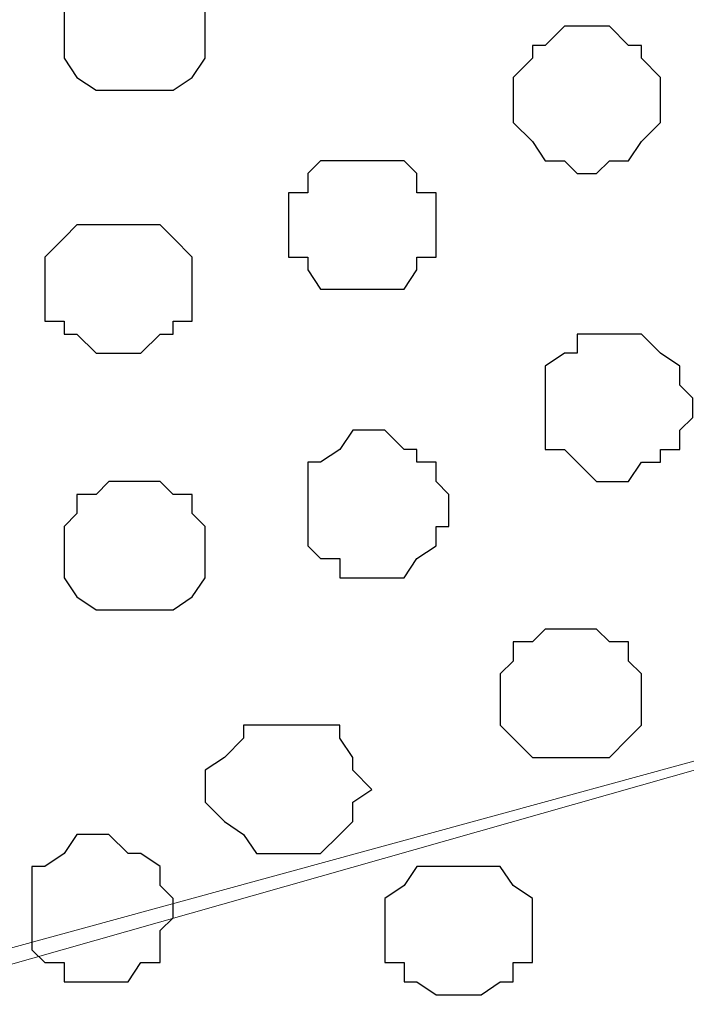
# Model space of a CAD drawing. Units: centimetres. Extents: x -8.5 to 8.6, y -8.1 to 13.4.
# Drawn here: x -1.1 to -0.9, y 5.7 to 6 of the extents above; entities that cross this region are included whole.
import ezdxf

# ---------------------------------------------------------------- set-up
doc = ezdxf.new("R2010")
doc.units = ezdxf.units.CM
doc.header["$MEASUREMENT"] = 0
doc.layers.add('Layer 1', color=7, linetype='Continuous')

msp = doc.modelspace()

# ---------------------------------------------------------------- linework, layer by layer
at = {"layer": 'Layer 1', "lineweight": 9}
for points, knots in [([(-1.13524, 6.22441), (-1.13524, 6.22441), (-0.97268, 6.27636), (-0.97268, 6.27636), (-0.97268, 6.27636), (-0.97268, 6.27636), (0.00294, 6.27328), (0.00294, 6.27328), (0.00294, 6.27328), (0.00294, 6.27328), (0.00353, 6.24558), (0.00353, 6.24558), (0.00353, 6.24558), (0.00353, 6.24558), (-0.00071, 6.24558), (-0.00071, 6.24558), (-0.00071, 6.24558), (-0.00071, 6.24558), (-0.00071, 6.17573), (-0.00071, 6.17573), (-0.00071, 6.17573), (-0.00071, 6.17573), (-0.00706, 6.12281), (-0.00706, 6.12281), (-0.00706, 6.12281), (-0.00706, 6.12281), (-0.01764, 6.06989), (-0.01764, 6.06989), (-0.01764, 6.06989), (-0.01764, 6.06989), (-0.03246, 6.02121), (-0.03246, 6.02121), (-0.03246, 6.02121), (-0.03246, 6.02121), (-0.05362, 5.98523), (-0.05362, 5.98523), (-0.05362, 5.98523), (-0.05362, 5.98523), (-0.08114, 5.95771), (-0.08114, 5.95771), (-0.08114, 5.95771), (-0.08114, 5.95771), (-0.09596, 5.94713), (-0.09596, 5.94713), (-0.09596, 5.94713), (-0.09596, 5.94713), (-0.11289, 5.94289), (-0.11289, 5.94289), (-0.11289, 5.94289), (-0.11289, 5.94289), (-0.15099, 5.94289), (-0.15099, 5.94289), (-0.15099, 5.94289), (-0.15099, 5.94289), (-1.13524, 6.22441), (-1.13524, 6.22441)], [0, 0, 0, 0, 0.071429, 0.071429, 0.071429, 0.071429, 0.142857, 0.142857, 0.142857, 0.142857, 0.214286, 0.214286, 0.214286, 0.214286, 0.285714, 0.285714, 0.285714, 0.285714, 0.357143, 0.357143, 0.357143, 0.357143, 0.428571, 0.428571, 0.428571, 0.428571, 0.5, 0.5, 0.5, 0.5, 0.571429, 0.571429, 0.571429, 0.571429, 0.642857, 0.642857, 0.642857, 0.642857, 0.714286, 0.714286, 0.714286, 0.714286, 0.785714, 0.785714, 0.785714, 0.785714, 0.857143, 0.857143, 0.857143, 0.857143, 0.928571, 0.928571, 0.928571, 0.928571, 1, 1, 1, 1]), ([(-0.13406, 5.93654), (-0.13406, 5.93654), (-1.12466, 6.21806), (-1.12466, 6.21806), (-1.12466, 6.21806), (-1.12466, 6.21806), (-1.16276, 6.21806), (-1.16276, 6.21806), (-1.16276, 6.21806), (-1.16276, 6.21806), (-1.17969, 6.21383), (-1.17969, 6.21383), (-1.17969, 6.21383), (-1.17969, 6.21383), (-1.19451, 6.20324), (-1.19451, 6.20324), (-1.19451, 6.20324), (-1.19451, 6.20324), (-1.22202, 6.17573), (-1.22202, 6.17573), (-1.22202, 6.17573), (-1.22202, 6.17573), (-1.24319, 6.13974), (-1.24319, 6.13974), (-1.24319, 6.13974), (-1.24319, 6.13974), (-1.25801, 6.09741), (-1.25801, 6.09741), (-1.25801, 6.09741), (-1.25801, 6.09741), (-1.26859, 6.04238), (-1.26859, 6.04238), (-1.26859, 6.04238), (-1.26859, 6.04238), (-1.27494, 5.98946), (-1.27494, 5.98946), (-1.27494, 5.98946), (-1.27494, 5.98946), (-1.27917, 5.93019), (-1.27917, 5.93019), (-1.27917, 5.93019), (-1.27917, 5.93019), (-1.27494, 5.87728), (-1.27494, 5.87728), (-1.27494, 5.87728), (-1.27494, 5.87728), (-1.26859, 5.82013), (-1.26859, 5.82013), (-1.26859, 5.82013), (-1.26859, 5.82013), (-1.25801, 5.77144), (-1.25801, 5.77144), (-1.25801, 5.77144), (-1.25801, 5.77144), (-1.24319, 5.72911), (-1.24319, 5.72911), (-1.24319, 5.72911), (-1.24319, 5.72911), (-1.22202, 5.69101), (-1.22202, 5.69101), (-1.22202, 5.69101), (-1.22202, 5.69101), (-1.19451, 5.66561), (-1.19451, 5.66561), (-1.19451, 5.66561), (-1.19451, 5.66561), (-1.17969, 5.65926), (-1.17969, 5.65926), (-1.17969, 5.65926), (-1.17969, 5.65926), (-1.16276, 5.65503), (-1.16276, 5.65503), (-1.16276, 5.65503), (-1.16276, 5.65503), (-1.12466, 5.65503), (-1.12466, 5.65503), (-1.12466, 5.65503), (-1.12466, 5.65503), (-0.13406, 5.93654), (-0.13406, 5.93654)], [0, 0, 0, 0, 0.05, 0.05, 0.05, 0.05, 0.1, 0.1, 0.1, 0.1, 0.15, 0.15, 0.15, 0.15, 0.2, 0.2, 0.2, 0.2, 0.25, 0.25, 0.25, 0.25, 0.3, 0.3, 0.3, 0.3, 0.35, 0.35, 0.35, 0.35, 0.4, 0.4, 0.4, 0.4, 0.45, 0.45, 0.45, 0.45, 0.5, 0.5, 0.5, 0.5, 0.55, 0.55, 0.55, 0.55, 0.6, 0.6, 0.6, 0.6, 0.65, 0.65, 0.65, 0.65, 0.7, 0.7, 0.7, 0.7, 0.75, 0.75, 0.75, 0.75, 0.8, 0.8, 0.8, 0.8, 0.85, 0.85, 0.85, 0.85, 0.9, 0.9, 0.9, 0.9, 0.95, 0.95, 0.95, 0.95, 1, 1, 1, 1]), ([(-1.14582, 5.65503), (-1.14582, 5.65503), (-0.15522, 5.92596), (-0.15522, 5.92596), (-0.15522, 5.92596), (-0.15522, 5.92596), (-0.14041, 5.93019), (-0.14041, 5.93019), (-0.14041, 5.93019), (-0.14041, 5.93019), (-0.11712, 5.92596), (-0.11712, 5.92596), (-0.11712, 5.92596), (-0.11712, 5.92596), (-0.10231, 5.91961), (-0.10231, 5.91961), (-0.10231, 5.91961), (-0.10231, 5.91961), (-0.09172, 5.91538), (-0.09172, 5.91538), (-0.09172, 5.91538), (-0.09172, 5.91538), (-0.06421, 5.88786), (-0.06421, 5.88786), (-0.06421, 5.88786), (-0.06421, 5.88786), (-0.04304, 5.85188), (-0.04304, 5.85188), (-0.04304, 5.85188), (-0.04304, 5.85188), (-0.02187, 5.80954), (-0.02187, 5.80954), (-0.02187, 5.80954), (-0.02187, 5.80954), (-0.01129, 5.76086), (-0.01129, 5.76086), (-0.01129, 5.76086), (-0.01129, 5.76086), (-0.00706, 5.70794), (-0.00706, 5.70794), (-0.00706, 5.70794), (-0.00706, 5.70794), (-0.00071, 5.64868), (-0.00071, 5.64868), (-0.00071, 5.64868), (-0.00071, 5.64868), (-0.00706, 5.59576), (-0.00706, 5.59576), (-0.00706, 5.59576), (-0.00706, 5.59576), (-0.01129, 5.54284), (-0.01129, 5.54284), (-0.01129, 5.54284), (-0.01129, 5.54284), (-0.02187, 5.48993), (-0.02187, 5.48993), (-0.02187, 5.48993), (-0.02187, 5.48993), (-0.04304, 5.44548), (-0.04304, 5.44548), (-0.04304, 5.44548), (-0.04304, 5.44548), (-0.06421, 5.41373), (-0.06421, 5.41373), (-0.06421, 5.41373), (-0.06421, 5.41373), (-0.09172, 5.38833), (-0.09172, 5.38833), (-0.09172, 5.38833), (-0.09172, 5.38833), (-0.10231, 5.37774), (-0.10231, 5.37774), (-0.10231, 5.37774), (-0.10231, 5.37774), (-0.11712, 5.37139), (-0.11712, 5.37139), (-0.11712, 5.37139), (-0.11712, 5.37139), (-0.14041, 5.37139), (-0.14041, 5.37139), (-0.14041, 5.37139), (-0.14041, 5.37139), (-0.15522, 5.37774), (-0.15522, 5.37774), (-0.15522, 5.37774), (-0.15522, 5.37774), (-1.14582, 5.65503), (-1.14582, 5.65503)], [0, 0, 0, 0, 0.045455, 0.045455, 0.045455, 0.045455, 0.090909, 0.090909, 0.090909, 0.090909, 0.136364, 0.136364, 0.136364, 0.136364, 0.181818, 0.181818, 0.181818, 0.181818, 0.227273, 0.227273, 0.227273, 0.227273, 0.272727, 0.272727, 0.272727, 0.272727, 0.318182, 0.318182, 0.318182, 0.318182, 0.363636, 0.363636, 0.363636, 0.363636, 0.409091, 0.409091, 0.409091, 0.409091, 0.454545, 0.454545, 0.454545, 0.454545, 0.5, 0.5, 0.5, 0.5, 0.545455, 0.545455, 0.545455, 0.545455, 0.590909, 0.590909, 0.590909, 0.590909, 0.636364, 0.636364, 0.636364, 0.636364, 0.681818, 0.681818, 0.681818, 0.681818, 0.727273, 0.727273, 0.727273, 0.727273, 0.772727, 0.772727, 0.772727, 0.772727, 0.818182, 0.818182, 0.818182, 0.818182, 0.863636, 0.863636, 0.863636, 0.863636, 0.909091, 0.909091, 0.909091, 0.909091, 0.954545, 0.954545, 0.954545, 0.954545, 1, 1, 1, 1])]:
    msp.add_open_spline(points, degree=3, knots=knots, dxfattribs=at)
at = {"layer": 'Layer 1', "color": 8}
for points, knots in [([(-1.07174, 5.97464), (-1.07174, 5.97464), (-1.07174, 5.98523), (-1.07174, 5.98523), (-1.07174, 5.98523), (-1.07174, 5.98523), (-1.06751, 5.98523), (-1.06751, 5.98523), (-1.06751, 5.98523), (-1.06751, 5.98523), (-1.06751, 5.98946), (-1.06751, 5.98946), (-1.06751, 5.98946), (-1.06751, 5.98946), (-1.06116, 5.98946), (-1.06116, 5.98946), (-1.06116, 5.98946), (-1.06116, 5.98946), (-1.05692, 5.99581), (-1.05692, 5.99581), (-1.05692, 5.99581), (-1.05692, 5.99581), (-1.03999, 5.99581), (-1.03999, 5.99581), (-1.03999, 5.99581), (-1.03999, 5.99581), (-1.03576, 5.98946), (-1.03576, 5.98946), (-1.03576, 5.98946), (-1.03576, 5.98946), (-1.02941, 5.98946), (-1.02941, 5.98946), (-1.02941, 5.98946), (-1.02941, 5.98946), (-1.02941, 5.98523), (-1.02941, 5.98523), (-1.02941, 5.98523), (-1.02941, 5.98523), (-1.02517, 5.98523), (-1.02517, 5.98523), (-1.02517, 5.98523), (-1.02517, 5.98523), (-1.02517, 5.96406), (-1.02517, 5.96406), (-1.02517, 5.96406), (-1.02517, 5.96406), (-1.02941, 5.95771), (-1.02941, 5.95771), (-1.02941, 5.95771), (-1.02941, 5.95771), (-1.03576, 5.95348), (-1.03576, 5.95348), (-1.03576, 5.95348), (-1.03576, 5.95348), (-1.06116, 5.95348), (-1.06116, 5.95348), (-1.06116, 5.95348), (-1.06116, 5.95348), (-1.06751, 5.95771), (-1.06751, 5.95771), (-1.06751, 5.95771), (-1.06751, 5.95771), (-1.07174, 5.96406), (-1.07174, 5.96406), (-1.07174, 5.96406), (-1.07174, 5.96406), (-1.07174, 5.97464), (-1.07174, 5.97464)], [0, 0, 0, 0, 0.058824, 0.058824, 0.058824, 0.058824, 0.117647, 0.117647, 0.117647, 0.117647, 0.176471, 0.176471, 0.176471, 0.176471, 0.235294, 0.235294, 0.235294, 0.235294, 0.294118, 0.294118, 0.294118, 0.294118, 0.352941, 0.352941, 0.352941, 0.352941, 0.411765, 0.411765, 0.411765, 0.411765, 0.470588, 0.470588, 0.470588, 0.470588, 0.529412, 0.529412, 0.529412, 0.529412, 0.588235, 0.588235, 0.588235, 0.588235, 0.647059, 0.647059, 0.647059, 0.647059, 0.705882, 0.705882, 0.705882, 0.705882, 0.764706, 0.764706, 0.764706, 0.764706, 0.823529, 0.823529, 0.823529, 0.823529, 0.882353, 0.882353, 0.882353, 0.882353, 0.941176, 0.941176, 0.941176, 0.941176, 1, 1, 1, 1]), ([(-0.92781, 5.75451), (-0.92781, 5.75451), (-0.92781, 5.76086), (-0.92781, 5.76086), (-0.92781, 5.76086), (-0.92781, 5.76086), (-0.92357, 5.76509), (-0.92357, 5.76509), (-0.92357, 5.76509), (-0.92357, 5.76509), (-0.92357, 5.77144), (-0.92357, 5.77144), (-0.92357, 5.77144), (-0.92357, 5.77144), (-0.91722, 5.77144), (-0.91722, 5.77144), (-0.91722, 5.77144), (-0.91722, 5.77144), (-0.91299, 5.77568), (-0.91299, 5.77568), (-0.91299, 5.77568), (-0.91299, 5.77568), (-0.89606, 5.77568), (-0.89606, 5.77568), (-0.89606, 5.77568), (-0.89606, 5.77568), (-0.89182, 5.77144), (-0.89182, 5.77144), (-0.89182, 5.77144), (-0.89182, 5.77144), (-0.88547, 5.77144), (-0.88547, 5.77144), (-0.88547, 5.77144), (-0.88547, 5.77144), (-0.88547, 5.76509), (-0.88547, 5.76509), (-0.88547, 5.76509), (-0.88547, 5.76509), (-0.88124, 5.76086), (-0.88124, 5.76086), (-0.88124, 5.76086), (-0.88124, 5.76086), (-0.88124, 5.74393), (-0.88124, 5.74393), (-0.88124, 5.74393), (-0.88124, 5.74393), (-0.88547, 5.73969), (-0.88547, 5.73969), (-0.88547, 5.73969), (-0.88547, 5.73969), (-0.89182, 5.73334), (-0.89182, 5.73334), (-0.89182, 5.73334), (-0.89182, 5.73334), (-0.91722, 5.73334), (-0.91722, 5.73334), (-0.91722, 5.73334), (-0.91722, 5.73334), (-0.92781, 5.74393), (-0.92781, 5.74393), (-0.92781, 5.74393), (-0.92781, 5.74393), (-0.92781, 5.75451), (-0.92781, 5.75451)], [0, 0, 0, 0, 0.0625, 0.0625, 0.0625, 0.0625, 0.125, 0.125, 0.125, 0.125, 0.1875, 0.1875, 0.1875, 0.1875, 0.25, 0.25, 0.25, 0.25, 0.3125, 0.3125, 0.3125, 0.3125, 0.375, 0.375, 0.375, 0.375, 0.4375, 0.4375, 0.4375, 0.4375, 0.5, 0.5, 0.5, 0.5, 0.5625, 0.5625, 0.5625, 0.5625, 0.625, 0.625, 0.625, 0.625, 0.6875, 0.6875, 0.6875, 0.6875, 0.75, 0.75, 0.75, 0.75, 0.8125, 0.8125, 0.8125, 0.8125, 0.875, 0.875, 0.875, 0.875, 0.9375, 0.9375, 0.9375, 0.9375, 1, 1, 1, 1])]:
    msp.add_open_spline(points, degree=3, knots=knots, dxfattribs=at)
at = {"layer": 'Layer 1', "color": 251}
msp.add_open_spline([(-0.92357, 5.95348), (-0.92357, 5.95348), (-0.92357, 5.95771), (-0.92357, 5.95771), (-0.92357, 5.95771), (-0.92357, 5.95771), (-0.91722, 5.96406), (-0.91722, 5.96406), (-0.91722, 5.96406), (-0.91722, 5.96406), (-0.91722, 5.96829), (-0.91722, 5.96829), (-0.91722, 5.96829), (-0.91722, 5.96829), (-0.91299, 5.96829), (-0.91299, 5.96829), (-0.91299, 5.96829), (-0.91299, 5.96829), (-0.90664, 5.97464), (-0.90664, 5.97464), (-0.90664, 5.97464), (-0.90664, 5.97464), (-0.89182, 5.97464), (-0.89182, 5.97464), (-0.89182, 5.97464), (-0.89182, 5.97464), (-0.88547, 5.96829), (-0.88547, 5.96829), (-0.88547, 5.96829), (-0.88547, 5.96829), (-0.88124, 5.96829), (-0.88124, 5.96829), (-0.88124, 5.96829), (-0.88124, 5.96829), (-0.88124, 5.96406), (-0.88124, 5.96406), (-0.88124, 5.96406), (-0.88124, 5.96406), (-0.87489, 5.95771), (-0.87489, 5.95771), (-0.87489, 5.95771), (-0.87489, 5.95771), (-0.87489, 5.94289), (-0.87489, 5.94289), (-0.87489, 5.94289), (-0.87489, 5.94289), (-0.88124, 5.93654), (-0.88124, 5.93654), (-0.88124, 5.93654), (-0.88124, 5.93654), (-0.88547, 5.93019), (-0.88547, 5.93019), (-0.88547, 5.93019), (-0.88547, 5.93019), (-0.89182, 5.93019), (-0.89182, 5.93019), (-0.89182, 5.93019), (-0.89182, 5.93019), (-0.89606, 5.92596), (-0.89606, 5.92596), (-0.89606, 5.92596), (-0.89606, 5.92596), (-0.90241, 5.92596), (-0.90241, 5.92596), (-0.90241, 5.92596), (-0.90241, 5.92596), (-0.90664, 5.93019), (-0.90664, 5.93019), (-0.90664, 5.93019), (-0.90664, 5.93019), (-0.91299, 5.93019), (-0.91299, 5.93019), (-0.91299, 5.93019), (-0.91299, 5.93019), (-0.91722, 5.93654), (-0.91722, 5.93654), (-0.91722, 5.93654), (-0.91722, 5.93654), (-0.92357, 5.94289), (-0.92357, 5.94289), (-0.92357, 5.94289), (-0.92357, 5.94289), (-0.92357, 5.95348), (-0.92357, 5.95348)], degree=3, knots=[0, 0, 0, 0, 0.047619, 0.047619, 0.047619, 0.047619, 0.095238, 0.095238, 0.095238, 0.095238, 0.142857, 0.142857, 0.142857, 0.142857, 0.190476, 0.190476, 0.190476, 0.190476, 0.238095, 0.238095, 0.238095, 0.238095, 0.285714, 0.285714, 0.285714, 0.285714, 0.333333, 0.333333, 0.333333, 0.333333, 0.380952, 0.380952, 0.380952, 0.380952, 0.428571, 0.428571, 0.428571, 0.428571, 0.47619, 0.47619, 0.47619, 0.47619, 0.52381, 0.52381, 0.52381, 0.52381, 0.571429, 0.571429, 0.571429, 0.571429, 0.619048, 0.619048, 0.619048, 0.619048, 0.666667, 0.666667, 0.666667, 0.666667, 0.714286, 0.714286, 0.714286, 0.714286, 0.761905, 0.761905, 0.761905, 0.761905, 0.809524, 0.809524, 0.809524, 0.809524, 0.857143, 0.857143, 0.857143, 0.857143, 0.904762, 0.904762, 0.904762, 0.904762, 0.952381, 0.952381, 0.952381, 0.952381, 1, 1, 1, 1], dxfattribs=at)
at = {"layer": 'Layer 1', "color": 253}
for points, knots in [([(-0.99766, 5.90903), (-0.99766, 5.90903), (-0.99766, 5.91961), (-0.99766, 5.91961), (-0.99766, 5.91961), (-0.99766, 5.91961), (-0.99131, 5.91961), (-0.99131, 5.91961), (-0.99131, 5.91961), (-0.99131, 5.91961), (-0.99131, 5.92596), (-0.99131, 5.92596), (-0.99131, 5.92596), (-0.99131, 5.92596), (-0.98707, 5.93019), (-0.98707, 5.93019), (-0.98707, 5.93019), (-0.98707, 5.93019), (-0.95956, 5.93019), (-0.95956, 5.93019), (-0.95956, 5.93019), (-0.95956, 5.93019), (-0.95532, 5.92596), (-0.95532, 5.92596), (-0.95532, 5.92596), (-0.95532, 5.92596), (-0.95532, 5.91961), (-0.95532, 5.91961), (-0.95532, 5.91961), (-0.95532, 5.91961), (-0.94897, 5.91961), (-0.94897, 5.91961), (-0.94897, 5.91961), (-0.94897, 5.91961), (-0.94897, 5.89844), (-0.94897, 5.89844), (-0.94897, 5.89844), (-0.94897, 5.89844), (-0.95532, 5.89844), (-0.95532, 5.89844), (-0.95532, 5.89844), (-0.95532, 5.89844), (-0.95532, 5.89421), (-0.95532, 5.89421), (-0.95532, 5.89421), (-0.95532, 5.89421), (-0.95956, 5.88786), (-0.95956, 5.88786), (-0.95956, 5.88786), (-0.95956, 5.88786), (-0.98707, 5.88786), (-0.98707, 5.88786), (-0.98707, 5.88786), (-0.98707, 5.88786), (-0.99131, 5.89421), (-0.99131, 5.89421), (-0.99131, 5.89421), (-0.99131, 5.89421), (-0.99131, 5.89844), (-0.99131, 5.89844), (-0.99131, 5.89844), (-0.99131, 5.89844), (-0.99766, 5.89844), (-0.99766, 5.89844), (-0.99766, 5.89844), (-0.99766, 5.89844), (-0.99766, 5.90903), (-0.99766, 5.90903)], [0, 0, 0, 0, 0.058824, 0.058824, 0.058824, 0.058824, 0.117647, 0.117647, 0.117647, 0.117647, 0.176471, 0.176471, 0.176471, 0.176471, 0.235294, 0.235294, 0.235294, 0.235294, 0.294118, 0.294118, 0.294118, 0.294118, 0.352941, 0.352941, 0.352941, 0.352941, 0.411765, 0.411765, 0.411765, 0.411765, 0.470588, 0.470588, 0.470588, 0.470588, 0.529412, 0.529412, 0.529412, 0.529412, 0.588235, 0.588235, 0.588235, 0.588235, 0.647059, 0.647059, 0.647059, 0.647059, 0.705882, 0.705882, 0.705882, 0.705882, 0.764706, 0.764706, 0.764706, 0.764706, 0.823529, 0.823529, 0.823529, 0.823529, 0.882353, 0.882353, 0.882353, 0.882353, 0.941176, 0.941176, 0.941176, 0.941176, 1, 1, 1, 1]), ([(-1.07809, 5.88786), (-1.07809, 5.88786), (-1.07809, 5.89844), (-1.07809, 5.89844), (-1.07809, 5.89844), (-1.07809, 5.89844), (-1.07174, 5.90479), (-1.07174, 5.90479), (-1.07174, 5.90479), (-1.07174, 5.90479), (-1.06751, 5.90903), (-1.06751, 5.90903), (-1.06751, 5.90903), (-1.06751, 5.90903), (-1.03999, 5.90903), (-1.03999, 5.90903), (-1.03999, 5.90903), (-1.03999, 5.90903), (-1.03576, 5.90479), (-1.03576, 5.90479), (-1.03576, 5.90479), (-1.03576, 5.90479), (-1.02941, 5.89844), (-1.02941, 5.89844), (-1.02941, 5.89844), (-1.02941, 5.89844), (-1.02941, 5.87728), (-1.02941, 5.87728), (-1.02941, 5.87728), (-1.02941, 5.87728), (-1.03576, 5.87728), (-1.03576, 5.87728), (-1.03576, 5.87728), (-1.03576, 5.87728), (-1.03576, 5.87304), (-1.03576, 5.87304), (-1.03576, 5.87304), (-1.03576, 5.87304), (-1.03999, 5.87304), (-1.03999, 5.87304), (-1.03999, 5.87304), (-1.03999, 5.87304), (-1.04634, 5.86669), (-1.04634, 5.86669), (-1.04634, 5.86669), (-1.04634, 5.86669), (-1.06116, 5.86669), (-1.06116, 5.86669), (-1.06116, 5.86669), (-1.06116, 5.86669), (-1.06751, 5.87304), (-1.06751, 5.87304), (-1.06751, 5.87304), (-1.06751, 5.87304), (-1.07174, 5.87304), (-1.07174, 5.87304), (-1.07174, 5.87304), (-1.07174, 5.87304), (-1.07174, 5.87728), (-1.07174, 5.87728), (-1.07174, 5.87728), (-1.07174, 5.87728), (-1.07809, 5.87728), (-1.07809, 5.87728), (-1.07809, 5.87728), (-1.07809, 5.87728), (-1.07809, 5.88786), (-1.07809, 5.88786)], [0, 0, 0, 0, 0.058824, 0.058824, 0.058824, 0.058824, 0.117647, 0.117647, 0.117647, 0.117647, 0.176471, 0.176471, 0.176471, 0.176471, 0.235294, 0.235294, 0.235294, 0.235294, 0.294118, 0.294118, 0.294118, 0.294118, 0.352941, 0.352941, 0.352941, 0.352941, 0.411765, 0.411765, 0.411765, 0.411765, 0.470588, 0.470588, 0.470588, 0.470588, 0.529412, 0.529412, 0.529412, 0.529412, 0.588235, 0.588235, 0.588235, 0.588235, 0.647059, 0.647059, 0.647059, 0.647059, 0.705882, 0.705882, 0.705882, 0.705882, 0.764706, 0.764706, 0.764706, 0.764706, 0.823529, 0.823529, 0.823529, 0.823529, 0.882353, 0.882353, 0.882353, 0.882353, 0.941176, 0.941176, 0.941176, 0.941176, 1, 1, 1, 1]), ([(-0.91299, 5.85188), (-0.91299, 5.85188), (-0.91299, 5.86246), (-0.91299, 5.86246), (-0.91299, 5.86246), (-0.91299, 5.86246), (-0.90664, 5.86669), (-0.90664, 5.86669), (-0.90664, 5.86669), (-0.90664, 5.86669), (-0.90241, 5.86669), (-0.90241, 5.86669), (-0.90241, 5.86669), (-0.90241, 5.86669), (-0.90241, 5.87304), (-0.90241, 5.87304), (-0.90241, 5.87304), (-0.90241, 5.87304), (-0.88124, 5.87304), (-0.88124, 5.87304), (-0.88124, 5.87304), (-0.88124, 5.87304), (-0.87489, 5.86669), (-0.87489, 5.86669), (-0.87489, 5.86669), (-0.87489, 5.86669), (-0.86854, 5.86246), (-0.86854, 5.86246), (-0.86854, 5.86246), (-0.86854, 5.86246), (-0.86854, 5.85611), (-0.86854, 5.85611), (-0.86854, 5.85611), (-0.86854, 5.85611), (-0.86431, 5.85188), (-0.86431, 5.85188), (-0.86431, 5.85188), (-0.86431, 5.85188), (-0.86431, 5.84553), (-0.86431, 5.84553), (-0.86431, 5.84553), (-0.86431, 5.84553), (-0.86854, 5.84129), (-0.86854, 5.84129), (-0.86854, 5.84129), (-0.86854, 5.84129), (-0.86854, 5.83494), (-0.86854, 5.83494), (-0.86854, 5.83494), (-0.86854, 5.83494), (-0.87489, 5.83494), (-0.87489, 5.83494), (-0.87489, 5.83494), (-0.87489, 5.83494), (-0.87489, 5.83071), (-0.87489, 5.83071), (-0.87489, 5.83071), (-0.87489, 5.83071), (-0.88124, 5.83071), (-0.88124, 5.83071), (-0.88124, 5.83071), (-0.88124, 5.83071), (-0.88547, 5.82436), (-0.88547, 5.82436), (-0.88547, 5.82436), (-0.88547, 5.82436), (-0.89606, 5.82436), (-0.89606, 5.82436), (-0.89606, 5.82436), (-0.89606, 5.82436), (-0.90664, 5.83494), (-0.90664, 5.83494), (-0.90664, 5.83494), (-0.90664, 5.83494), (-0.91299, 5.83494), (-0.91299, 5.83494), (-0.91299, 5.83494), (-0.91299, 5.83494), (-0.91299, 5.85188), (-0.91299, 5.85188)], [0, 0, 0, 0, 0.05, 0.05, 0.05, 0.05, 0.1, 0.1, 0.1, 0.1, 0.15, 0.15, 0.15, 0.15, 0.2, 0.2, 0.2, 0.2, 0.25, 0.25, 0.25, 0.25, 0.3, 0.3, 0.3, 0.3, 0.35, 0.35, 0.35, 0.35, 0.4, 0.4, 0.4, 0.4, 0.45, 0.45, 0.45, 0.45, 0.5, 0.5, 0.5, 0.5, 0.55, 0.55, 0.55, 0.55, 0.6, 0.6, 0.6, 0.6, 0.65, 0.65, 0.65, 0.65, 0.7, 0.7, 0.7, 0.7, 0.75, 0.75, 0.75, 0.75, 0.8, 0.8, 0.8, 0.8, 0.85, 0.85, 0.85, 0.85, 0.9, 0.9, 0.9, 0.9, 0.95, 0.95, 0.95, 0.95, 1, 1, 1, 1]), ([(-0.99131, 5.81378), (-0.99131, 5.81378), (-0.99131, 5.83071), (-0.99131, 5.83071), (-0.99131, 5.83071), (-0.99131, 5.83071), (-0.98707, 5.83071), (-0.98707, 5.83071), (-0.98707, 5.83071), (-0.98707, 5.83071), (-0.98072, 5.83494), (-0.98072, 5.83494), (-0.98072, 5.83494), (-0.98072, 5.83494), (-0.97649, 5.84129), (-0.97649, 5.84129), (-0.97649, 5.84129), (-0.97649, 5.84129), (-0.96591, 5.84129), (-0.96591, 5.84129), (-0.96591, 5.84129), (-0.96591, 5.84129), (-0.95956, 5.83494), (-0.95956, 5.83494), (-0.95956, 5.83494), (-0.95956, 5.83494), (-0.95532, 5.83494), (-0.95532, 5.83494), (-0.95532, 5.83494), (-0.95532, 5.83494), (-0.95532, 5.83071), (-0.95532, 5.83071), (-0.95532, 5.83071), (-0.95532, 5.83071), (-0.94897, 5.83071), (-0.94897, 5.83071), (-0.94897, 5.83071), (-0.94897, 5.83071), (-0.94897, 5.82436), (-0.94897, 5.82436), (-0.94897, 5.82436), (-0.94897, 5.82436), (-0.94474, 5.82013), (-0.94474, 5.82013), (-0.94474, 5.82013), (-0.94474, 5.82013), (-0.94474, 5.80954), (-0.94474, 5.80954), (-0.94474, 5.80954), (-0.94474, 5.80954), (-0.94897, 5.80954), (-0.94897, 5.80954), (-0.94897, 5.80954), (-0.94897, 5.80954), (-0.94897, 5.80319), (-0.94897, 5.80319), (-0.94897, 5.80319), (-0.94897, 5.80319), (-0.95532, 5.79896), (-0.95532, 5.79896), (-0.95532, 5.79896), (-0.95532, 5.79896), (-0.95956, 5.79261), (-0.95956, 5.79261), (-0.95956, 5.79261), (-0.95956, 5.79261), (-0.98072, 5.79261), (-0.98072, 5.79261), (-0.98072, 5.79261), (-0.98072, 5.79261), (-0.98072, 5.79896), (-0.98072, 5.79896), (-0.98072, 5.79896), (-0.98072, 5.79896), (-0.98707, 5.79896), (-0.98707, 5.79896), (-0.98707, 5.79896), (-0.98707, 5.79896), (-0.99131, 5.80319), (-0.99131, 5.80319), (-0.99131, 5.80319), (-0.99131, 5.80319), (-0.99131, 5.81378), (-0.99131, 5.81378)], [0, 0, 0, 0, 0.047619, 0.047619, 0.047619, 0.047619, 0.095238, 0.095238, 0.095238, 0.095238, 0.142857, 0.142857, 0.142857, 0.142857, 0.190476, 0.190476, 0.190476, 0.190476, 0.238095, 0.238095, 0.238095, 0.238095, 0.285714, 0.285714, 0.285714, 0.285714, 0.333333, 0.333333, 0.333333, 0.333333, 0.380952, 0.380952, 0.380952, 0.380952, 0.428571, 0.428571, 0.428571, 0.428571, 0.47619, 0.47619, 0.47619, 0.47619, 0.52381, 0.52381, 0.52381, 0.52381, 0.571429, 0.571429, 0.571429, 0.571429, 0.619048, 0.619048, 0.619048, 0.619048, 0.666667, 0.666667, 0.666667, 0.666667, 0.714286, 0.714286, 0.714286, 0.714286, 0.761905, 0.761905, 0.761905, 0.761905, 0.809524, 0.809524, 0.809524, 0.809524, 0.857143, 0.857143, 0.857143, 0.857143, 0.904762, 0.904762, 0.904762, 0.904762, 0.952381, 0.952381, 0.952381, 0.952381, 1, 1, 1, 1]), ([(-1.07174, 5.80319), (-1.07174, 5.80319), (-1.07174, 5.80954), (-1.07174, 5.80954), (-1.07174, 5.80954), (-1.07174, 5.80954), (-1.06751, 5.81378), (-1.06751, 5.81378), (-1.06751, 5.81378), (-1.06751, 5.81378), (-1.06751, 5.82013), (-1.06751, 5.82013), (-1.06751, 5.82013), (-1.06751, 5.82013), (-1.06116, 5.82013), (-1.06116, 5.82013), (-1.06116, 5.82013), (-1.06116, 5.82013), (-1.05692, 5.82436), (-1.05692, 5.82436), (-1.05692, 5.82436), (-1.05692, 5.82436), (-1.03999, 5.82436), (-1.03999, 5.82436), (-1.03999, 5.82436), (-1.03999, 5.82436), (-1.03576, 5.82013), (-1.03576, 5.82013), (-1.03576, 5.82013), (-1.03576, 5.82013), (-1.02941, 5.82013), (-1.02941, 5.82013), (-1.02941, 5.82013), (-1.02941, 5.82013), (-1.02941, 5.81378), (-1.02941, 5.81378), (-1.02941, 5.81378), (-1.02941, 5.81378), (-1.02517, 5.80954), (-1.02517, 5.80954), (-1.02517, 5.80954), (-1.02517, 5.80954), (-1.02517, 5.79261), (-1.02517, 5.79261), (-1.02517, 5.79261), (-1.02517, 5.79261), (-1.02941, 5.78626), (-1.02941, 5.78626), (-1.02941, 5.78626), (-1.02941, 5.78626), (-1.03576, 5.78203), (-1.03576, 5.78203), (-1.03576, 5.78203), (-1.03576, 5.78203), (-1.06116, 5.78203), (-1.06116, 5.78203), (-1.06116, 5.78203), (-1.06116, 5.78203), (-1.06751, 5.78626), (-1.06751, 5.78626), (-1.06751, 5.78626), (-1.06751, 5.78626), (-1.07174, 5.79261), (-1.07174, 5.79261), (-1.07174, 5.79261), (-1.07174, 5.79261), (-1.07174, 5.80319), (-1.07174, 5.80319)], [0, 0, 0, 0, 0.058824, 0.058824, 0.058824, 0.058824, 0.117647, 0.117647, 0.117647, 0.117647, 0.176471, 0.176471, 0.176471, 0.176471, 0.235294, 0.235294, 0.235294, 0.235294, 0.294118, 0.294118, 0.294118, 0.294118, 0.352941, 0.352941, 0.352941, 0.352941, 0.411765, 0.411765, 0.411765, 0.411765, 0.470588, 0.470588, 0.470588, 0.470588, 0.529412, 0.529412, 0.529412, 0.529412, 0.588235, 0.588235, 0.588235, 0.588235, 0.647059, 0.647059, 0.647059, 0.647059, 0.705882, 0.705882, 0.705882, 0.705882, 0.764706, 0.764706, 0.764706, 0.764706, 0.823529, 0.823529, 0.823529, 0.823529, 0.882353, 0.882353, 0.882353, 0.882353, 0.941176, 0.941176, 0.941176, 0.941176, 1, 1, 1, 1]), ([(-1.02517, 5.72276), (-1.02517, 5.72276), (-1.02517, 5.72911), (-1.02517, 5.72911), (-1.02517, 5.72911), (-1.02517, 5.72911), (-1.01882, 5.73334), (-1.01882, 5.73334), (-1.01882, 5.73334), (-1.01882, 5.73334), (-1.01247, 5.73969), (-1.01247, 5.73969), (-1.01247, 5.73969), (-1.01247, 5.73969), (-1.01247, 5.74393), (-1.01247, 5.74393), (-1.01247, 5.74393), (-1.01247, 5.74393), (-0.98072, 5.74393), (-0.98072, 5.74393), (-0.98072, 5.74393), (-0.98072, 5.74393), (-0.98072, 5.73969), (-0.98072, 5.73969), (-0.98072, 5.73969), (-0.98072, 5.73969), (-0.97649, 5.73334), (-0.97649, 5.73334), (-0.97649, 5.73334), (-0.97649, 5.73334), (-0.97649, 5.72911), (-0.97649, 5.72911), (-0.97649, 5.72911), (-0.97649, 5.72911), (-0.97014, 5.72276), (-0.97014, 5.72276), (-0.97014, 5.72276), (-0.97014, 5.72276), (-0.97649, 5.71853), (-0.97649, 5.71853), (-0.97649, 5.71853), (-0.97649, 5.71853), (-0.97649, 5.71218), (-0.97649, 5.71218), (-0.97649, 5.71218), (-0.97649, 5.71218), (-0.98072, 5.70794), (-0.98072, 5.70794), (-0.98072, 5.70794), (-0.98072, 5.70794), (-0.98707, 5.70159), (-0.98707, 5.70159), (-0.98707, 5.70159), (-0.98707, 5.70159), (-1.00824, 5.70159), (-1.00824, 5.70159), (-1.00824, 5.70159), (-1.00824, 5.70159), (-1.01247, 5.70794), (-1.01247, 5.70794), (-1.01247, 5.70794), (-1.01247, 5.70794), (-1.01882, 5.71218), (-1.01882, 5.71218), (-1.01882, 5.71218), (-1.01882, 5.71218), (-1.02517, 5.71853), (-1.02517, 5.71853), (-1.02517, 5.71853), (-1.02517, 5.71853), (-1.02517, 5.72276), (-1.02517, 5.72276)], [0, 0, 0, 0, 0.055556, 0.055556, 0.055556, 0.055556, 0.111111, 0.111111, 0.111111, 0.111111, 0.166667, 0.166667, 0.166667, 0.166667, 0.222222, 0.222222, 0.222222, 0.222222, 0.277778, 0.277778, 0.277778, 0.277778, 0.333333, 0.333333, 0.333333, 0.333333, 0.388889, 0.388889, 0.388889, 0.388889, 0.444444, 0.444444, 0.444444, 0.444444, 0.5, 0.5, 0.5, 0.5, 0.555556, 0.555556, 0.555556, 0.555556, 0.611111, 0.611111, 0.611111, 0.611111, 0.666667, 0.666667, 0.666667, 0.666667, 0.722222, 0.722222, 0.722222, 0.722222, 0.777778, 0.777778, 0.777778, 0.777778, 0.833333, 0.833333, 0.833333, 0.833333, 0.888889, 0.888889, 0.888889, 0.888889, 0.944444, 0.944444, 0.944444, 0.944444, 1, 1, 1, 1]), ([(-1.08232, 5.68043), (-1.08232, 5.68043), (-1.08232, 5.69736), (-1.08232, 5.69736), (-1.08232, 5.69736), (-1.08232, 5.69736), (-1.07809, 5.69736), (-1.07809, 5.69736), (-1.07809, 5.69736), (-1.07809, 5.69736), (-1.07174, 5.70159), (-1.07174, 5.70159), (-1.07174, 5.70159), (-1.07174, 5.70159), (-1.06751, 5.70794), (-1.06751, 5.70794), (-1.06751, 5.70794), (-1.06751, 5.70794), (-1.05692, 5.70794), (-1.05692, 5.70794), (-1.05692, 5.70794), (-1.05692, 5.70794), (-1.05057, 5.70159), (-1.05057, 5.70159), (-1.05057, 5.70159), (-1.05057, 5.70159), (-1.04634, 5.70159), (-1.04634, 5.70159), (-1.04634, 5.70159), (-1.04634, 5.70159), (-1.03999, 5.69736), (-1.03999, 5.69736), (-1.03999, 5.69736), (-1.03999, 5.69736), (-1.03999, 5.69101), (-1.03999, 5.69101), (-1.03999, 5.69101), (-1.03999, 5.69101), (-1.03576, 5.68678), (-1.03576, 5.68678), (-1.03576, 5.68678), (-1.03576, 5.68678), (-1.03576, 5.68043), (-1.03576, 5.68043), (-1.03576, 5.68043), (-1.03576, 5.68043), (-1.03999, 5.67619), (-1.03999, 5.67619), (-1.03999, 5.67619), (-1.03999, 5.67619), (-1.03999, 5.66561), (-1.03999, 5.66561), (-1.03999, 5.66561), (-1.03999, 5.66561), (-1.04634, 5.66561), (-1.04634, 5.66561), (-1.04634, 5.66561), (-1.04634, 5.66561), (-1.05057, 5.65926), (-1.05057, 5.65926), (-1.05057, 5.65926), (-1.05057, 5.65926), (-1.07174, 5.65926), (-1.07174, 5.65926), (-1.07174, 5.65926), (-1.07174, 5.65926), (-1.07174, 5.66561), (-1.07174, 5.66561), (-1.07174, 5.66561), (-1.07174, 5.66561), (-1.07809, 5.66561), (-1.07809, 5.66561), (-1.07809, 5.66561), (-1.07809, 5.66561), (-1.08232, 5.66984), (-1.08232, 5.66984), (-1.08232, 5.66984), (-1.08232, 5.66984), (-1.08232, 5.68043), (-1.08232, 5.68043)], [0, 0, 0, 0, 0.05, 0.05, 0.05, 0.05, 0.1, 0.1, 0.1, 0.1, 0.15, 0.15, 0.15, 0.15, 0.2, 0.2, 0.2, 0.2, 0.25, 0.25, 0.25, 0.25, 0.3, 0.3, 0.3, 0.3, 0.35, 0.35, 0.35, 0.35, 0.4, 0.4, 0.4, 0.4, 0.45, 0.45, 0.45, 0.45, 0.5, 0.5, 0.5, 0.5, 0.55, 0.55, 0.55, 0.55, 0.6, 0.6, 0.6, 0.6, 0.65, 0.65, 0.65, 0.65, 0.7, 0.7, 0.7, 0.7, 0.75, 0.75, 0.75, 0.75, 0.8, 0.8, 0.8, 0.8, 0.85, 0.85, 0.85, 0.85, 0.9, 0.9, 0.9, 0.9, 0.95, 0.95, 0.95, 0.95, 1, 1, 1, 1]), ([(-0.96591, 5.67619), (-0.96591, 5.67619), (-0.96591, 5.68678), (-0.96591, 5.68678), (-0.96591, 5.68678), (-0.96591, 5.68678), (-0.95956, 5.69101), (-0.95956, 5.69101), (-0.95956, 5.69101), (-0.95956, 5.69101), (-0.95532, 5.69736), (-0.95532, 5.69736), (-0.95532, 5.69736), (-0.95532, 5.69736), (-0.92781, 5.69736), (-0.92781, 5.69736), (-0.92781, 5.69736), (-0.92781, 5.69736), (-0.92357, 5.69101), (-0.92357, 5.69101), (-0.92357, 5.69101), (-0.92357, 5.69101), (-0.91722, 5.68678), (-0.91722, 5.68678), (-0.91722, 5.68678), (-0.91722, 5.68678), (-0.91722, 5.66561), (-0.91722, 5.66561), (-0.91722, 5.66561), (-0.91722, 5.66561), (-0.92357, 5.66561), (-0.92357, 5.66561), (-0.92357, 5.66561), (-0.92357, 5.66561), (-0.92357, 5.65926), (-0.92357, 5.65926), (-0.92357, 5.65926), (-0.92357, 5.65926), (-0.92781, 5.65926), (-0.92781, 5.65926), (-0.92781, 5.65926), (-0.92781, 5.65926), (-0.93416, 5.65503), (-0.93416, 5.65503), (-0.93416, 5.65503), (-0.93416, 5.65503), (-0.94897, 5.65503), (-0.94897, 5.65503), (-0.94897, 5.65503), (-0.94897, 5.65503), (-0.95532, 5.65926), (-0.95532, 5.65926), (-0.95532, 5.65926), (-0.95532, 5.65926), (-0.95956, 5.65926), (-0.95956, 5.65926), (-0.95956, 5.65926), (-0.95956, 5.65926), (-0.95956, 5.66561), (-0.95956, 5.66561), (-0.95956, 5.66561), (-0.95956, 5.66561), (-0.96591, 5.66561), (-0.96591, 5.66561), (-0.96591, 5.66561), (-0.96591, 5.66561), (-0.96591, 5.67619), (-0.96591, 5.67619)], [0, 0, 0, 0, 0.058824, 0.058824, 0.058824, 0.058824, 0.117647, 0.117647, 0.117647, 0.117647, 0.176471, 0.176471, 0.176471, 0.176471, 0.235294, 0.235294, 0.235294, 0.235294, 0.294118, 0.294118, 0.294118, 0.294118, 0.352941, 0.352941, 0.352941, 0.352941, 0.411765, 0.411765, 0.411765, 0.411765, 0.470588, 0.470588, 0.470588, 0.470588, 0.529412, 0.529412, 0.529412, 0.529412, 0.588235, 0.588235, 0.588235, 0.588235, 0.647059, 0.647059, 0.647059, 0.647059, 0.705882, 0.705882, 0.705882, 0.705882, 0.764706, 0.764706, 0.764706, 0.764706, 0.823529, 0.823529, 0.823529, 0.823529, 0.882353, 0.882353, 0.882353, 0.882353, 0.941176, 0.941176, 0.941176, 0.941176, 1, 1, 1, 1])]:
    msp.add_open_spline(points, degree=3, knots=knots, dxfattribs=at)

doc.saveas('drawing.dxf')
